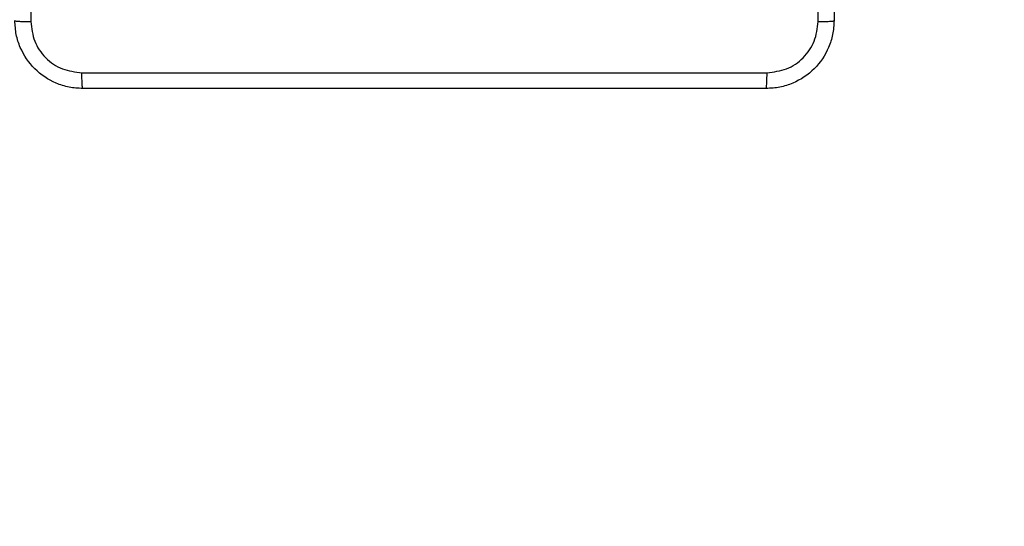
# Model space of a CAD drawing. Units: millimetres. Extents: x 2649 to 4376, y 2175 to 3179.
# Drawn here: x 3416 to 3428, y 2677 to 2683 of the extents above; entities that cross this region are included whole.
import ezdxf

# ---------------------------------------------------------------- set-up
doc = ezdxf.new("R2010")
doc.units = ezdxf.units.MM
doc.header["$LTSCALE"] = 100
doc.header["$PDSIZE"] = -1
doc.layers.add('VP-DIM', color=7, linetype='Continuous')
doc.layers.add('VP-EQ', color=7, linetype='Continuous', true_color=0x8a3492)
doc.dimstyles.new('ISO-25', dxfattribs={"dimtxt": 2.5, "dimasz": 2.5, "dimexe": 1.25, "dimexo": 0.625, "dimtad": 1, "dimtxsty": 'Standard', "dimcen": 2.5, "dimadec": 0, "dimazin": 0, "dimtfac": 1, "dimtmove": 0, "dimatfit": 3, "dimfxl": 1, "dimarcsym": 0})
doc.dimstyles.get("Standard").update_dxf_attribs({"dimtxt": 14, "dimasz": 20, "dimexe": 20, "dimexo": 50, "dimgap": 20, "dimtad": 0, "dimdec": 0, "dimzin": 0, "dimdsep": 46, "dimtxsty": 'Standard', "dimcen": -0.09, "dimadec": 0, "dimazin": 0, "dimtfac": 1, "dimtdec": 4, "dimtofl": 0, "dimtmove": 0, "dimatfit": 3, "dimfxl": 70, "dimfxlon": 1, "dimtolj": 1, "dimtzin": 0, "dimarcsym": 0})

# ---------------------------------------------------------------- blocks, each defined once
blk = doc.blocks.new('wd1415')
at = {"color": 7, "linetype": 'Continuous', "lineweight": 25}
for points, knots in [([(3416.363, 2691.098), (3416.363, 2690.202), (3416.363, 2688.409), (3416.363, 2685.716), (3416.363, 2683.923), (3416.363, 2683.027)], [0, 0, 0, 0, 0.333336, 0.666664, 1, 1, 1, 1]), ([(3425.638, 2683.027), (3425.638, 2683.923), (3425.638, 2685.716), (3425.638, 2688.409), (3425.638, 2690.202), (3425.638, 2691.098)], [0, 0, 0, 0, 0.333336, 0.666664, 1, 1, 1, 1]), ([(3425.826, 2691.088), (3425.826, 2690.194), (3425.826, 2688.405), (3425.826, 2685.72), (3425.826, 2683.931), (3425.826, 2683.038)], [0, 0, 0, 0, 0.333296, 0.666701, 1, 1, 1, 1]), ([(3416.176, 2683.038), (3416.179, 2683.036), (3416.184, 2683.033), (3416.227, 2683.03), (3416.288, 2683.028), (3416.338, 2683.027), (3416.363, 2683.027)], [0, 0, 0, 0, 0.249936, 0.499877, 0.749591, 1, 1, 1, 1]), ([(3416.976, 2682.238), (3416.921, 2682.241), (3416.814, 2682.247), (3416.613, 2682.312), (3416.396, 2682.457), (3416.25, 2682.675), (3416.185, 2682.875), (3416.179, 2682.983), (3416.176, 2683.038)], [0, 0, 0, 0, 0.130354, 0.257319, 0.499989, 0.742415, 0.869447, 1, 1, 1, 1]), ([(3416.363, 2683.027), (3416.373, 2682.948), (3416.391, 2682.791), (3416.529, 2682.591), (3416.729, 2682.452), (3416.886, 2682.434), (3416.965, 2682.425)], [0, 0, 0, 0, 0.250034, 0.499934, 0.750035, 1, 1, 1, 1]), ([(3425.826, 2683.038), (3425.822, 2682.983), (3425.816, 2682.875), (3425.751, 2682.675), (3425.606, 2682.457), (3425.388, 2682.312), (3425.188, 2682.247), (3425.08, 2682.241), (3425.026, 2682.238)], [0, 0, 0, 0, 0.130543, 0.257576, 0.500016, 0.742666, 0.86963, 1, 1, 1, 1]), ([(3425.036, 2682.425), (3425.115, 2682.434), (3425.273, 2682.452), (3425.472, 2682.591), (3425.61, 2682.791), (3425.629, 2682.948), (3425.638, 2683.027)], [0, 0, 0, 0, 0.249952, 0.500052, 0.749966, 1, 1, 1, 1]), ([(3425.638, 2683.027), (3425.663, 2683.027), (3425.713, 2683.028), (3425.774, 2683.03), (3425.817, 2683.033), (3425.823, 2683.036), (3425.826, 2683.038)], [0, 0, 0, 0, 0.250391, 0.500121, 0.750064, 1, 1, 1, 1]), ([(3416.965, 2682.425), (3417.861, 2682.425), (3419.654, 2682.425), (3422.347, 2682.425), (3424.14, 2682.425), (3425.036, 2682.425)], [0, 0, 0, 0, 0.333336, 0.666664, 1, 1, 1, 1]), ([(3416.976, 2682.238), (3416.974, 2682.24), (3416.972, 2682.246), (3416.968, 2682.289), (3416.966, 2682.351), (3416.965, 2682.4), (3416.965, 2682.425)], [0, 0, 0, 0, 0.250399, 0.500137, 0.750063, 1, 1, 1, 1]), ([(3425.026, 2682.238), (3425.027, 2682.24), (3425.03, 2682.246), (3425.033, 2682.289), (3425.036, 2682.35), (3425.036, 2682.4), (3425.036, 2682.425)], [0, 0, 0, 0, 0.24994, 0.49988, 0.74961, 1, 1, 1, 1]), ([(3425.026, 2682.238), (3424.132, 2682.238), (3422.343, 2682.238), (3419.658, 2682.238), (3417.87, 2682.238), (3416.976, 2682.238)], [0, 0, 0, 0, 0.333295, 0.666701, 1, 1, 1, 1])]:
    blk.add_open_spline(points, degree=3, knots=knots, dxfattribs=at)
blk = doc.blocks.new('14152d')
at = {"layer": 'VP-EQ', "color": 3}
blk.add_blockref('wd1415', (0, 0), dxfattribs=at)
blk = doc.blocks.new('*D32')
at = {"layer": 'Defpoints', "color": 0}
for p in [(3948.979, 3042.891), (3336.055, 2614.313), (3948.979, 2611.499)]:
    blk.add_point(p, dxfattribs=at)
at = {"layer": 'VP-DIM', "color": 0, "lineweight": -2}
for p, q in [((3336.055, 2972.891), (3336.055, 3062.891)), ((3948.979, 2972.891), (3948.979, 3062.891)), ((3356.055, 3042.891), (3606.184, 3042.891)), ((3928.979, 3042.891), (3678.851, 3042.891))]:
    blk.add_line(p, q, dxfattribs=at)
at = {"layer": 'VP-DIM', "color": 0}
for points in [[(3356.055, 3046.224), (3356.055, 3039.558), (3336.055, 3042.891)], [(3928.979, 3039.558), (3928.979, 3046.224), (3948.979, 3042.891)]]:
    blk.add_solid(points, dxfattribs=at)
at = {"layer": 'VP-DIM', "color": 0, "insert": (3642.517, 3042.891), "char_height": 14, "attachment_point": 5}
blk.add_mtext('\\A1;615', dxfattribs=at)
blk = doc.blocks.new('*D41')
at = {"layer": 'Defpoints', "color": 0}
for p in [(4100.029, 3146.498), (3185.487, 2612.981), (4100.029, 2612.981)]:
    blk.add_point(p, dxfattribs=at)
at = {"layer": 'VP-EQ', "color": 0, "lineweight": -2}
for p, q in [((3185.487, 3076.498), (3185.487, 3166.498)), ((4100.029, 3076.498), (4100.029, 3166.498)), ((3205.487, 3146.498), (4080.029, 3146.498))]:
    blk.add_line(p, q, dxfattribs=at)
at = {"layer": 'VP-EQ', "color": 0}
for points in [[(3205.487, 3149.831), (3205.487, 3143.164), (3185.487, 3146.498)], [(4080.029, 3143.164), (4080.029, 3149.831), (4100.029, 3146.498)]]:
    blk.add_solid(points, dxfattribs=at)
at = {"layer": 'VP-EQ', "color": 0, "insert": (3641.293, 3169.238), "char_height": 15, "attachment_point": 5}
blk.add_mtext('915', dxfattribs=at)

msp = doc.modelspace()

# ---------------------------------------------------------------- block references
at = {"layer": 'VP-EQ', "color": 0}
msp.add_blockref('14152d', (-0.009, -0.009), dxfattribs=at)

# ---------------------------------------------------------------- dimensions: what is measured, and where the dimension line sits
at = {"layer": 'VP-DIM', "color": 0}
dim = msp.add_linear_dim(base=(3948.979, 3042.891), p1=(3336.055, 2614.313), p2=(3948.979, 2611.499), text='615', dimstyle='Standard', dxfattribs=at)
dim.commit()
dim.dimension.update_dxf_attribs({"geometry": '*D32', "text_midpoint": (3642.517, 3042.891)})
at = {"layer": 'VP-EQ', "color": 0}
dim = msp.add_linear_dim(base=(4100.029, 3146.498), p1=(3185.487, 2612.981), p2=(4100.029, 2612.981), dimstyle='ISO-25', override={"dimtxt": 15, "dimasz": 20, "dimexe": 20, "dimexo": 50, "dimgap": 15.24, "dimdec": 0, "dimzin": 1, "dimadec": 2, "dimfxl": 70, "dimfxlon": 1, "dimtzin": 1}, dxfattribs=at)
dim.commit()
dim.dimension.update_dxf_attribs({"geometry": '*D41', "text_midpoint": (3641.293, 3146.498), "dimtype": 160})

doc.saveas('drawing.dxf')
